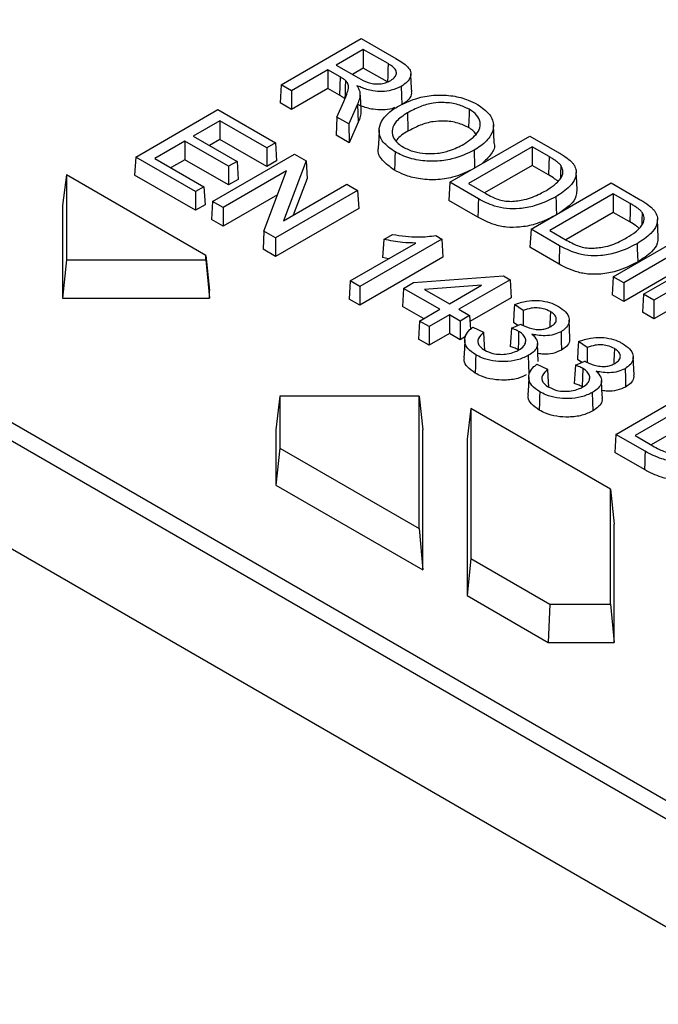
# Model space of a CAD drawing. Extents: x 3654 to 6624, y 49 to 4249.
# Drawn here: x 5981 to 6024, y 2451 to 2518 of the extents above; entities that cross this region are included whole.
import ezdxf

# ---------------------------------------------------------------- set-up
doc = ezdxf.new("R2010")
doc.units = 0
doc.header["$LTSCALE"] = 3
doc.linetypes.add('SLD-SOLID', pattern=[0])
doc.layers.add('ACO_DRAINAGE', color=7, linetype='SLD-SOLID')

# ---------------------------------------------------------------- blocks, each defined once
blk = doc.blocks.new('ACO - T0129 - ISO')
at = {"layer": 'ACO_DRAINAGE', "linetype": 'SLD-SOLID'}
for p, q in [((-32.95, 277.597), (169.686, 160.617)), ((-11.872, 274.02), (173.727, 166.876)), ((-9.414, 271.357), (158.878, 174.205)), ((71.907, 259.151), (77.354, 262.296)), ((77.354, 262.296), (79.713, 260.934)), ((77.496, 261.564), (75.652, 260.5)), ((79.179, 260.593), (77.496, 261.564)), ((77.496, 261.564), (77.496, 260.297)), ((75.652, 260.5), (77.168, 259.625)), ((77.496, 260.297), (76.75, 259.866)), ((79.142, 259.347), (77.496, 260.297)), ((79.179, 260.593), (79.166, 260.169)), ((75.089, 260.175), (72.612, 258.745)), ((75.924, 259.693), (75.089, 260.175)), ((75.089, 260.175), (75.089, 258.907)), ((75.924, 259.693), (75.887, 258.447)), ((79.154, 259.758), (79.142, 259.347)), ((79.166, 260.169), (79.154, 259.758)), ((80.758, 259.293), (80.732, 259.905)), ((71.907, 259.151), (71.833, 257.927)), ((72.612, 258.745), (71.907, 259.151)), ((75.089, 258.907), (72.612, 257.477)), ((75.887, 258.447), (75.089, 258.907)), ((76.272, 258.964), (76.259, 258.587)), ((76.29, 259.451), (76.272, 258.964)), ((80.076, 259.049), (80.094, 258.426)), ((80.784, 258.681), (80.758, 259.293)), ((72.612, 258.745), (72.612, 257.477)), ((76.259, 258.587), (76.245, 258.211)), ((77.269, 258.61), (77.295, 257.998)), ((80.094, 258.426), (80.113, 257.803)), ((72.612, 257.477), (71.833, 257.927)), ((75.698, 256.963), (76.169, 258.016)), ((77.1, 257.849), (76.505, 256.497)), ((77.1, 257.849), (77.126, 257.232)), ((77.295, 257.998), (77.321, 257.386)), ((62.024, 254.244), (67.607, 257.467)), ((67.607, 257.467), (71.521, 255.207)), ((75.698, 256.963), (75.64, 255.729)), ((76.505, 256.497), (75.698, 256.963)), ((77.126, 257.232), (77.151, 256.616)), ((80.492, 257.246), (80.503, 256.872)), ((80.503, 256.872), (80.514, 256.498)), ((84.679, 257.119), (84.668, 256.745)), ((84.69, 257.493), (84.679, 257.119)), ((67.752, 256.715), (65.937, 255.668)), ((70.943, 254.873), (67.752, 256.715)), ((67.752, 256.715), (67.752, 255.448)), ((76.505, 256.497), (76.533, 255.214)), ((77.151, 256.616), (76.533, 255.214)), ((80.514, 256.498), (80.529, 256)), ((84.668, 256.745), (84.653, 256.247)), ((86.368, 255.816), (86.341, 256.428)), ((65.937, 255.668), (68.91, 253.951)), ((76.533, 255.214), (75.64, 255.729)), ((78.567, 256.096), (78.541, 255.484)), ((83.375, 252.531), (88.822, 255.676)), ((86.394, 255.204), (86.368, 255.816)), ((88.822, 255.676), (90.673, 254.608)), ((65.358, 255.334), (63.326, 254.16)), ((68.332, 253.617), (65.358, 255.334)), ((65.358, 255.334), (65.358, 254.066)), ((67.752, 255.448), (67.035, 255.034)), ((70.943, 253.606), (67.752, 255.448)), ((71.521, 255.207), (70.943, 254.873)), ((70.943, 254.873), (70.943, 253.606)), ((71.521, 255.207), (71.595, 253.982)), ((78.541, 255.484), (78.514, 254.872)), ((88.963, 254.944), (84.642, 252.45)), ((90.12, 254.277), (88.963, 254.944)), ((88.963, 254.944), (88.963, 253.677)), ((62.024, 254.244), (61.95, 253.019)), ((66.084, 251.901), (62.024, 254.244)), ((67.246, 251.23), (72.828, 254.453)), ((72.828, 254.453), (73.614, 253.999)), ((79.645, 254.222), (79.634, 253.848)), ((79.657, 254.596), (79.645, 254.222)), ((85.024, 254.713), (85.035, 254.34)), ((85.035, 254.34), (85.047, 253.966)), ((90.12, 254.277), (90.104, 253.73)), ((63.326, 254.16), (66.662, 252.235)), ((65.358, 254.066), (64.424, 253.527)), ((68.332, 252.349), (65.358, 254.066)), ((68.91, 253.951), (68.332, 253.617)), ((68.332, 253.617), (68.332, 252.349)), ((68.91, 253.951), (68.985, 252.726)), ((71.595, 253.982), (70.943, 253.606)), ((73.614, 253.999), (72.072, 249.913)), ((73.614, 253.999), (73.671, 252.784)), ((79.634, 253.848), (79.62, 253.35)), ((85.047, 253.966), (85.06, 253.504)), ((88.963, 253.677), (85.74, 251.816)), ((90.083, 253.031), (88.963, 253.677)), ((90.104, 253.73), (90.083, 253.031)), ((90.929, 253.675), (90.908, 253.132)), ((57.311, 253.034), (57.048, 250.95)), ((66.786, 247.564), (57.311, 253.034)), ((57.311, 253.034), (57.311, 247.258)), ((66.084, 250.633), (61.95, 253.019)), ((72.28, 253.3), (67.969, 250.812)), ((70.737, 249.214), (72.28, 253.3)), ((90.908, 253.132), (90.896, 252.814)), ((91.998, 252.575), (91.972, 253.187)), ((66.662, 252.235), (66.084, 251.901)), ((66.662, 252.235), (66.736, 251.01)), ((68.985, 252.726), (68.332, 252.349)), ((72.072, 249.913), (76.382, 252.401)), ((73.671, 252.784), (72.731, 250.294)), ((76.382, 252.401), (77.106, 251.983)), ((83.375, 252.531), (83.301, 251.307)), ((85.315, 251.411), (83.375, 252.531)), ((84.642, 252.45), (85.818, 251.771)), ((88.896, 249.344), (94.343, 252.489)), ((92.024, 251.963), (91.998, 252.575)), ((94.343, 252.489), (96.194, 251.42)), ((66.084, 251.901), (66.084, 250.633)), ((71.668, 251.679), (67.969, 249.544)), ((77.106, 251.983), (71.523, 248.76)), ((77.106, 251.983), (77.18, 250.759)), ((94.485, 251.757), (90.164, 249.262)), ((90.584, 251.548), (90.596, 251.175)), ((95.641, 251.089), (94.485, 251.757)), ((94.485, 251.757), (94.485, 250.489)), ((57.048, 250.95), (57.048, 244.657)), ((66.736, 251.01), (66.084, 250.633)), ((67.246, 251.23), (67.171, 250.005)), ((67.969, 250.812), (67.246, 251.23)), ((85.278, 250.165), (83.301, 251.307)), ((85.304, 251.037), (85.293, 250.663)), ((85.315, 251.411), (85.304, 251.037)), ((90.596, 251.175), (90.607, 250.801)), ((95.641, 251.089), (95.625, 250.542)), ((67.969, 250.812), (67.969, 249.544)), ((77.18, 250.759), (71.523, 247.493)), ((85.293, 250.663), (85.278, 250.165)), ((90.607, 250.801), (90.62, 250.339)), ((94.485, 250.489), (91.261, 248.628)), ((95.604, 249.843), (94.485, 250.489)), ((95.625, 250.542), (95.604, 249.843)), ((96.451, 250.487), (96.43, 249.944)), ((67.969, 249.544), (67.171, 250.005)), ((96.43, 249.944), (96.417, 249.626)), ((97.519, 249.388), (97.493, 250)), ((70.737, 249.214), (70.68, 247.98)), ((71.523, 248.76), (70.737, 249.214)), ((78.888, 248.656), (79.479, 248.997)), ((82.428, 248.911), (82.835, 248.676)), ((88.896, 249.344), (88.822, 248.119)), ((90.836, 248.224), (88.896, 249.344)), ((90.164, 249.262), (91.339, 248.584)), ((94.488, 246.116), (99.935, 249.26)), ((100.64, 248.854), (95.193, 245.709)), ((97.546, 248.775), (97.519, 249.388)), ((71.523, 248.76), (71.523, 247.493)), ((76.601, 245.829), (81.059, 248.403)), ((82.835, 248.676), (77.252, 245.453)), ((78.888, 248.656), (78.842, 248.039)), ((82.835, 248.676), (82.909, 247.451)), ((90.836, 248.224), (90.825, 247.85)), ((96.106, 248.361), (96.117, 247.987)), ((66.786, 247.258), (66.786, 247.564)), ((66.786, 247.564), (67.048, 245.178)), ((71.523, 247.493), (70.68, 247.98)), ((78.842, 248.039), (78.796, 247.421)), ((90.799, 246.977), (88.822, 248.119)), ((90.825, 247.85), (90.814, 247.476)), ((100.714, 247.629), (95.193, 244.441)), ((96.117, 247.987), (96.128, 247.613)), ((96.128, 247.613), (96.143, 247.115)), ((96.541, 244.931), (101.988, 248.075)), ((57.311, 247.258), (57.048, 244.657)), ((57.311, 247.258), (66.786, 247.258)), ((66.786, 247.258), (67.048, 244.657)), ((82.909, 247.451), (77.252, 244.185)), ((79.212, 247.336), (78.796, 247.421)), ((90.814, 247.476), (90.799, 246.977)), ((101.455, 246.954), (97.245, 244.524)), ((80.903, 245.716), (87.024, 246.174)), ((87.024, 246.174), (87.477, 245.913)), ((76.601, 245.829), (76.527, 244.604)), ((77.252, 245.453), (76.601, 245.829)), ((80.227, 245.326), (80.903, 245.716)), ((85.527, 245.539), (81.661, 245.25)), ((83.344, 244.279), (85.527, 245.539)), ((87.477, 245.913), (83.995, 243.903)), ((87.477, 245.913), (87.551, 244.688)), ((94.488, 246.116), (94.414, 244.891)), ((95.193, 245.709), (94.488, 246.116)), ((95.193, 245.709), (95.193, 244.441)), ((67.048, 244.657), (67.048, 245.178)), ((77.252, 245.453), (77.252, 244.185)), ((80.227, 245.326), (80.153, 244.102)), ((82.693, 243.903), (80.227, 245.326)), ((81.661, 245.25), (83.344, 244.279)), ((95.193, 244.441), (94.414, 244.891)), ((96.541, 244.931), (96.467, 243.706)), ((97.245, 244.524), (96.541, 244.931)), ((100.843, 245.333), (97.245, 243.256)), ((57.048, 244.657), (67.048, 244.657)), ((77.252, 244.185), (76.527, 244.604)), ((87.551, 244.688), (84.746, 243.069)), ((87.773, 244.231), (87.734, 243.622)), ((88.358, 243.818), (87.773, 244.231)), ((97.245, 244.524), (97.245, 243.256)), ((81.595, 243.269), (80.153, 244.102)), ((81.315, 243.108), (82.693, 243.903)), ((83.344, 243.527), (81.966, 242.732)), ((84.069, 243.108), (83.344, 243.527)), ((83.344, 243.527), (83.344, 242.26)), ((83.995, 243.903), (84.721, 243.484)), ((84.721, 243.484), (84.069, 243.108)), ((84.721, 243.484), (84.777, 242.548)), ((87.734, 243.622), (87.696, 243.013)), ((88.358, 243.818), (88.354, 243.329)), ((90.207, 243.752), (90.195, 243.347)), ((97.245, 243.256), (96.467, 243.706)), ((81.315, 243.108), (81.241, 241.883)), ((81.966, 242.732), (81.315, 243.108)), ((84.069, 243.108), (84.069, 241.841)), ((87.564, 242.613), (88.191, 242.901)), ((87.988, 242.807), (87.696, 243.013)), ((88.351, 242.941), (88.35, 242.821)), ((88.354, 243.329), (88.351, 242.941)), ((90.183, 242.926), (90.178, 242.747)), ((90.195, 243.347), (90.183, 242.926)), ((91.542, 241.951), (91.49, 243.176)), ((81.966, 242.732), (81.966, 241.464)), ((83.344, 242.26), (81.966, 241.464)), ((84.069, 241.841), (83.344, 242.26)), ((84.948, 242.688), (85.668, 242.347)), ((85.668, 242.347), (85.695, 241.87)), ((87.564, 242.613), (87.518, 241.999)), ((88.054, 242.404), (88.036, 241.781)), ((90.935, 242.383), (90.953, 241.759)), ((81.966, 241.464), (81.241, 241.883)), ((84.442, 242.056), (84.069, 241.841)), ((84.389, 241.839), (84.363, 241.226)), ((85.695, 241.87), (85.716, 241.5)), ((85.716, 241.5), (85.737, 241.139)), ((87.518, 241.999), (87.471, 241.384)), ((88.036, 241.781), (88.017, 241.158)), ((89.364, 240.978), (89.338, 241.59)), ((90.953, 241.759), (90.972, 241.136)), ((92.124, 241.719), (92.086, 241.11)), ((92.71, 241.306), (92.124, 241.719)), ((84.363, 241.226), (84.336, 240.614)), ((85.141, 240.815), (85.13, 240.441)), ((89.39, 240.366), (89.364, 240.978)), ((92.086, 241.11), (92.047, 240.501)), ((92.706, 240.817), (92.703, 240.429)), ((92.71, 241.306), (92.706, 240.817)), ((94.547, 240.834), (94.534, 240.414)), ((94.559, 241.24), (94.547, 240.834)), ((85.13, 240.441), (85.119, 240.067)), ((88.708, 240.762), (88.727, 240.139)), ((88.727, 240.139), (88.745, 239.516)), ((89.299, 240.176), (90.02, 239.835)), ((91.915, 240.101), (92.542, 240.388)), ((92.339, 240.295), (92.047, 240.501)), ((92.703, 240.429), (92.702, 240.309)), ((94.534, 240.414), (94.529, 240.235)), ((95.894, 239.439), (95.841, 240.664)), ((85.119, 240.067), (85.104, 239.569)), ((90.02, 239.835), (90.047, 239.358)), ((91.869, 239.487), (91.823, 238.872)), ((91.915, 240.101), (91.869, 239.487)), ((92.406, 239.892), (92.387, 239.269)), ((95.286, 239.871), (95.305, 239.247)), ((88.74, 239.327), (88.714, 238.714)), ((90.047, 239.358), (90.068, 238.988)), ((90.068, 238.988), (90.088, 238.627)), ((92.387, 239.269), (92.369, 238.646)), ((93.716, 238.466), (93.689, 239.078)), ((95.305, 239.247), (95.323, 238.624)), ((88.714, 238.714), (88.688, 238.102)), ((89.492, 238.303), (89.481, 237.929)), ((93.059, 238.25), (93.078, 237.627)), ((93.742, 237.854), (93.716, 238.466)), ((94.659, 235.404), (100.242, 238.627)), ((71.811, 238.007), (71.548, 235.709)), ((81.286, 238.007), (71.811, 238.007)), ((71.811, 238.007), (71.811, 234.479)), ((81.286, 229.009), (81.286, 238.007)), ((81.286, 238.007), (81.548, 235.709)), ((89.47, 237.555), (89.455, 237.057)), ((89.481, 237.929), (89.47, 237.555)), ((93.078, 237.627), (93.096, 237.004)), ((100.387, 237.875), (95.962, 235.32)), ((84.811, 237.159), (84.548, 235.075)), ((84.811, 237.159), (84.811, 226.974)), ((94.286, 231.689), (84.811, 237.159)), ((100.387, 236.607), (97.06, 234.686)), ((71.548, 235.709), (71.548, 231.966)), ((81.548, 226.194), (81.548, 235.709)), ((84.548, 235.075), (84.548, 224.462)), ((94.659, 235.404), (94.585, 234.179)), ((96.648, 234.256), (94.659, 235.404)), ((95.962, 235.32), (97.165, 234.626)), ((71.811, 234.479), (71.548, 231.966)), ((71.811, 234.479), (81.286, 229.009)), ((96.612, 233.01), (94.585, 234.179)), ((96.648, 234.256), (96.637, 233.882)), ((96.626, 233.508), (96.612, 233.01)), ((96.637, 233.882), (96.626, 233.508)), ((71.548, 231.966), (81.548, 226.194)), ((94.286, 223.878), (94.286, 231.689)), ((94.286, 231.689), (94.548, 229.302)), ((81.286, 229.009), (81.548, 226.194)), ((94.548, 221.277), (94.548, 229.302)), ((84.811, 226.974), (84.548, 224.462)), ((84.811, 226.974), (90.174, 223.878)), ((84.548, 224.462), (90.066, 221.277)), ((90.174, 223.878), (90.066, 221.277)), ((90.174, 223.878), (94.286, 223.878)), ((94.286, 223.878), (94.548, 221.277)), ((90.066, 221.277), (94.548, 221.277))]:
    blk.add_line(p, q, dxfattribs=at)
for points, knots in [([(79.713, 260.934), (80.007, 260.759), (80.435, 260.503), (80.751, 260.064), (80.727, 259.697), (80.51, 259.339), (80.214, 259.141), (80.076, 259.049)], [0, 0, 0, 0, 0.334734, 0.487645, 0.64137, 0.831959, 1, 1, 1, 1]), ([(79.355, 259.446), (79.466, 259.524), (79.664, 259.661), (79.763, 259.915), (79.715, 260.164), (79.495, 260.396), (79.283, 260.528), (79.179, 260.593)], [0, 0, 0, 0, 0.229071, 0.406154, 0.583577, 0.797157, 1, 1, 1, 1]), ([(76.29, 259.451), (76.261, 259.474), (76.204, 259.52), (76.081, 259.601), (75.985, 259.657), (75.924, 259.693)], [0, 0, 0, 0, 0.264301, 0.528561, 1, 1, 1, 1]), ([(77.168, 259.625), (77.376, 259.51), (77.68, 259.341), (78.194, 259.211), (78.614, 259.207), (79.023, 259.285), (79.245, 259.393), (79.355, 259.446)], [0, 0, 0, 0, 0.340718, 0.498047, 0.656621, 0.83057, 1, 1, 1, 1]), ([(76.169, 258.016), (76.239, 258.185), (76.365, 258.485), (76.495, 258.886), (76.489, 259.211), (76.352, 259.377), (76.29, 259.451)], [0, 0, 0, 0, 0.35339, 0.628457, 0.833895, 1, 1, 1, 1]), ([(80.076, 259.049), (79.861, 258.947), (79.482, 258.766), (78.78, 258.679), (78.05, 258.736), (77.491, 258.915), (77.156, 259.056), (77.064, 259.095)], [0, 0, 0, 0, 0.2463922, 0.4361967, 0.6265415, 0.8979406, 1, 1, 1, 1]), ([(77.064, 259.095), (77.083, 259.061), (77.121, 258.995), (77.177, 258.896), (77.24, 258.769), (77.257, 258.672), (77.269, 258.61)], [0, 0, 0, 0, 0.209006, 0.418015, 0.627115, 1, 1, 1, 1]), ([(76.245, 258.211), (76.216, 258.234), (76.159, 258.28), (76.038, 258.358), (75.945, 258.413), (75.887, 258.447)], [0, 0, 0, 0, 0.270558, 0.541031, 1, 1, 1, 1]), ([(77.269, 258.61), (77.27, 258.545), (77.271, 258.414), (77.226, 258.159), (77.15, 257.972), (77.1, 257.849)], [0, 0, 0, 0, 0.253519, 0.507262, 1, 1, 1, 1]), ([(79.796, 257.658), (80.26, 257.891), (81.025, 258.274), (82.404, 258.49), (83.589, 258.436), (84.563, 258.179), (85.047, 257.926), (85.249, 257.82)], [0, 0, 0, 0, 0.296688, 0.488753, 0.681088, 0.867412, 1, 1, 1, 1]), ([(80.759, 258.681), (80.761, 258.613), (80.766, 258.404), (80.539, 258.089), (80.246, 257.892), (80.113, 257.803)], [0, 0, 0, 0, 0.2058544, 0.6380899, 1, 1, 1, 1]), ([(79.613, 257.603), (79.556, 257.578), (79.325, 257.477), (78.799, 257.429), (78.06, 257.475), (77.525, 257.642), (77.221, 257.768), (77.164, 257.791)], [0, 0, 0, 0, 0.080615, 0.327413, 0.574863, 0.920087, 1, 1, 1, 1]), ([(79.657, 254.596), (79.352, 254.809), (78.763, 255.223), (78.49, 255.986), (78.704, 256.738), (79.208, 257.291), (79.666, 257.576), (79.796, 257.658)], [0, 0, 0, 0, 0.2400315, 0.4654002, 0.6582617, 0.9025803, 1, 1, 1, 1]), ([(84.69, 257.493), (84.456, 257.606), (83.962, 257.845), (83.071, 257.972), (82.151, 257.927), (81.284, 257.669), (80.767, 257.393), (80.492, 257.246)], [0, 0, 0, 0, 0.190852, 0.401394, 0.557104, 0.764302, 1, 1, 1, 1]), ([(85.249, 257.82), (85.557, 257.604), (86.155, 257.183), (86.424, 256.406), (86.189, 255.656), (85.65, 255.101), (85.179, 254.809), (85.024, 254.713)], [0, 0, 0, 0, 0.238839, 0.463712, 0.656102, 0.887035, 1, 1, 1, 1]), ([(77.321, 257.386), (77.322, 257.321), (77.324, 257.191), (77.279, 256.932), (77.202, 256.743), (77.151, 256.616)], [0, 0, 0, 0, 0.250659, 0.501537, 1, 1, 1, 1]), ([(80.492, 257.246), (80.208, 257.059), (79.722, 256.739), (79.417, 256.154), (79.461, 255.629), (79.774, 255.205), (80.093, 255.002), (80.216, 254.923)], [0, 0, 0, 0, 0.282974, 0.484007, 0.68537, 0.87762, 1, 1, 1, 1]), ([(84.325, 255.123), (84.678, 255.362), (85.22, 255.729), (85.497, 256.367), (85.397, 256.865), (85.081, 257.247), (84.792, 257.428), (84.69, 257.493)], [0, 0, 0, 0, 0.347436, 0.534842, 0.723051, 0.90187, 1, 1, 1, 1]), ([(84.653, 256.247), (84.418, 256.36), (83.93, 256.596), (83.05, 256.717), (82.146, 256.669), (81.301, 256.413), (80.795, 256.142), (80.529, 256)], [0, 0, 0, 0, 0.194285, 0.403678, 0.558569, 0.767437, 1, 1, 1, 1]), ([(85.149, 255.807), (85.089, 255.891), (84.972, 256.055), (84.758, 256.184), (84.653, 256.247)], [0, 0, 0, 0, 0.509013, 1, 1, 1, 1]), ([(80.529, 256), (80.222, 255.821), (79.879, 255.623), (79.751, 255.362), (79.738, 255.336)], [0, 0, 0, 0, 0.897175, 1, 1, 1, 1]), ([(79.62, 253.35), (79.32, 253.566), (78.74, 253.985), (78.444, 254.565), (78.526, 254.846), (78.533, 254.87)], [0, 0, 0, 0, 0.493396, 0.955478, 1, 1, 1, 1]), ([(80.216, 254.923), (80.45, 254.809), (80.892, 254.592), (81.727, 254.462), (82.571, 254.484), (83.495, 254.693), (84.021, 254.965), (84.325, 255.123)], [0, 0, 0, 0, 0.196273, 0.3711, 0.545266, 0.73678, 1, 1, 1, 1]), ([(86.376, 255.202), (86.383, 255.183), (86.476, 254.944), (86.217, 254.414), (85.767, 253.998), (85.523, 253.772)], [0, 0, 0, 0, 0.036441, 0.477345, 1, 1, 1, 1]), ([(85.024, 254.713), (84.549, 254.486), (83.774, 254.116), (82.399, 253.92), (81.194, 254.008), (80.266, 254.274), (79.805, 254.518), (79.657, 254.596)], [0, 0, 0, 0, 0.304103, 0.495434, 0.688032, 0.89991, 1, 1, 1, 1]), ([(90.929, 253.675), (90.879, 253.731), (90.777, 253.844), (90.572, 253.995), (90.354, 254.139), (90.198, 254.231), (90.12, 254.277)], [0, 0, 0, 0, 0.249078, 0.497856, 0.74854, 1, 1, 1, 1]), ([(90.673, 254.608), (90.754, 254.56), (90.917, 254.465), (91.228, 254.27), (91.429, 254.11), (91.561, 254.004)], [0, 0, 0, 0, 0.25321, 0.50648, 1, 1, 1, 1]), ([(89.892, 251.962), (90.09, 252.083), (90.533, 252.354), (90.977, 252.816), (91.114, 253.298), (90.987, 253.558), (90.929, 253.675)], [0, 0, 0, 0, 0.259951, 0.58088, 0.812369, 1, 1, 1, 1]), ([(91.561, 254.004), (91.615, 253.951), (91.723, 253.844), (91.887, 253.621), (91.932, 253.442), (91.962, 253.325)], [0, 0, 0, 0, 0.256083, 0.51269, 1, 1, 1, 1]), ([(84.852, 253.384), (84.442, 253.19), (83.726, 252.851), (82.419, 252.666), (81.272, 252.745), (80.314, 252.995), (79.834, 253.24), (79.62, 253.35)], [0, 0, 0, 0, 0.269279, 0.469922, 0.671885, 0.853194, 1, 1, 1, 1]), ([(90.711, 252.611), (90.649, 252.66), (90.459, 252.809), (90.234, 252.942), (90.083, 253.031)], [0, 0, 0, 0, 0.328339, 1, 1, 1, 1]), ([(91.962, 253.325), (91.958, 253.149), (91.951, 252.77), (91.486, 252.139), (90.919, 251.768), (90.584, 251.548)], [0, 0, 0, 0, 0.2619296, 0.5636641, 1, 1, 1, 1]), ([(90.584, 251.548), (90.12, 251.317), (89.387, 250.951), (88.179, 250.721), (87.228, 250.71), (86.227, 250.934), (85.662, 251.23), (85.315, 251.411)], [0, 0, 0, 0, 0.302341, 0.477866, 0.622621, 0.768189, 1, 1, 1, 1]), ([(85.818, 251.771), (85.96, 251.692), (86.326, 251.49), (86.912, 251.268), (87.387, 251.243), (87.55, 251.235)], [0, 0, 0, 0, 0.296012, 0.757718, 1, 1, 1, 1]), ([(87.55, 251.235), (87.853, 251.264), (88.58, 251.335), (89.335, 251.655), (89.767, 251.893), (89.892, 251.962)], [0, 0, 0, 0, 0.336709, 0.808427, 1, 1, 1, 1]), ([(91.997, 251.964), (91.993, 251.835), (91.981, 251.5), (91.591, 250.967), (91.1, 250.64), (90.843, 250.468)], [0, 0, 0, 0, 0.228782, 0.594914, 1, 1, 1, 1]), ([(96.451, 250.487), (96.4, 250.544), (96.298, 250.657), (96.093, 250.808), (95.875, 250.952), (95.719, 251.043), (95.641, 251.089)], [0, 0, 0, 0, 0.249078, 0.497856, 0.74854, 1, 1, 1, 1]), ([(96.194, 251.42), (96.276, 251.373), (96.439, 251.277), (96.75, 251.083), (96.95, 250.922), (97.082, 250.817)], [0, 0, 0, 0, 0.25321, 0.506479, 1, 1, 1, 1]), ([(90.377, 250.199), (89.989, 250.007), (89.323, 249.678), (88.193, 249.467), (87.22, 249.455), (86.203, 249.681), (85.629, 249.981), (85.278, 250.165)], [0, 0, 0, 0, 0.261544, 0.449287, 0.602531, 0.756622, 1, 1, 1, 1]), ([(95.413, 248.775), (95.612, 248.896), (96.054, 249.166), (96.498, 249.629), (96.635, 250.11), (96.508, 250.371), (96.451, 250.487)], [0, 0, 0, 0, 0.259951, 0.58088, 0.812369, 1, 1, 1, 1]), ([(97.082, 250.817), (97.136, 250.763), (97.244, 250.656), (97.408, 250.433), (97.453, 250.255), (97.483, 250.138)], [0, 0, 0, 0, 0.256082, 0.512689, 1, 1, 1, 1]), ([(96.232, 249.423), (96.17, 249.472), (95.981, 249.622), (95.755, 249.754), (95.604, 249.843)], [0, 0, 0, 0, 0.328339, 1, 1, 1, 1]), ([(97.483, 250.138), (97.48, 249.962), (97.472, 249.583), (97.007, 248.952), (96.441, 248.58), (96.106, 248.361)], [0, 0, 0, 0, 0.261929, 0.563664, 1, 1, 1, 1]), ([(79.479, 248.997), (79.768, 248.949), (80.346, 248.852), (81.349, 248.79), (82.037, 248.867), (82.428, 248.911)], [0, 0, 0, 0, 0.301448, 0.603416, 1, 1, 1, 1]), ([(81.059, 248.403), (80.758, 248.411), (80.237, 248.427), (79.512, 248.527), (79.097, 248.613), (78.888, 248.656)], [0, 0, 0, 0, 0.405405, 0.701293, 1, 1, 1, 1]), ([(96.106, 248.361), (95.642, 248.129), (94.908, 247.763), (93.7, 247.534), (92.749, 247.523), (91.749, 247.746), (91.183, 248.042), (90.836, 248.224)], [0, 0, 0, 0, 0.302341, 0.477866, 0.622621, 0.768189, 1, 1, 1, 1]), ([(91.339, 248.584), (91.482, 248.505), (91.847, 248.303), (92.434, 248.081), (92.908, 248.056), (93.071, 248.048)], [0, 0, 0, 0, 0.296012, 0.757718, 1, 1, 1, 1]), ([(93.071, 248.048), (93.374, 248.077), (94.102, 248.148), (94.856, 248.467), (95.288, 248.706), (95.413, 248.775)], [0, 0, 0, 0, 0.336709, 0.808427, 1, 1, 1, 1]), ([(97.518, 248.776), (97.514, 248.647), (97.503, 248.312), (97.056, 247.717), (96.482, 247.338), (96.143, 247.115)], [0, 0, 0, 0, 0.203461, 0.529071, 1, 1, 1, 1]), ([(96.143, 247.115), (95.679, 246.883), (94.938, 246.513), (93.715, 246.279), (92.741, 246.268), (91.724, 246.494), (91.151, 246.794), (90.799, 246.977)], [0, 0, 0, 0, 0.298221, 0.476639, 0.622272, 0.76871, 1, 1, 1, 1]), ([(87.773, 244.231), (88.038, 244.319), (88.512, 244.477), (89.307, 244.526), (90.005, 244.429), (90.478, 244.256), (90.704, 244.132), (90.763, 244.099)], [0, 0, 0, 0, 0.277783, 0.495705, 0.714042, 0.924322, 1, 1, 1, 1]), ([(90.207, 243.752), (90.054, 243.825), (89.793, 243.951), (89.317, 244.012), (88.83, 243.981), (88.533, 243.878), (88.358, 243.818)], [0, 0, 0, 0, 0.289632, 0.495549, 0.701864, 1, 1, 1, 1]), ([(90.26, 242.745), (90.366, 242.82), (90.566, 242.96), (90.634, 243.218), (90.571, 243.452), (90.405, 243.628), (90.26, 243.719), (90.207, 243.752)], [0, 0, 0, 0, 0.2546699, 0.4767096, 0.6700584, 0.8801694, 1, 1, 1, 1]), ([(90.763, 244.099), (90.938, 243.979), (91.273, 243.748), (91.502, 243.339), (91.489, 242.952), (91.292, 242.624), (91.046, 242.458), (90.935, 242.383)], [0, 0, 0, 0, 0.244765, 0.469625, 0.657808, 0.845532, 1, 1, 1, 1]), ([(88.191, 242.901), (88.2, 242.895), (88.222, 242.88), (88.244, 242.865), (88.258, 242.857)], [0, 0, 0, 0, 0.400779, 1, 1, 1, 1]), ([(88.258, 242.857), (88.477, 242.756), (88.806, 242.604), (89.325, 242.526), (89.69, 242.537), (90.006, 242.614), (90.175, 242.701), (90.26, 242.745)], [0, 0, 0, 0, 0.3687, 0.552669, 0.700752, 0.848536, 1, 1, 1, 1]), ([(85.141, 240.815), (84.942, 240.95), (84.575, 241.198), (84.359, 241.665), (84.406, 242.115), (84.653, 242.459), (84.878, 242.633), (84.948, 242.688)], [0, 0, 0, 0, 0.2547736, 0.4694652, 0.6839911, 0.9012242, 1, 1, 1, 1]), ([(85.668, 242.347), (85.534, 242.212), (85.328, 242.004), (85.253, 241.68), (85.365, 241.414), (85.57, 241.238), (85.72, 241.15), (85.746, 241.134)], [0, 0, 0, 0, 0.34743, 0.533999, 0.721295, 0.951083, 1, 1, 1, 1]), ([(88.054, 242.404), (88.011, 242.427), (87.925, 242.474), (87.76, 242.543), (87.637, 242.587), (87.564, 242.613)], [0, 0, 0, 0, 0.290117, 0.580384, 1, 1, 1, 1]), ([(88.063, 241.141), (88.189, 241.227), (88.421, 241.386), (88.553, 241.684), (88.521, 241.973), (88.338, 242.223), (88.139, 242.35), (88.054, 242.404)], [0, 0, 0, 0, 0.236875, 0.437028, 0.636717, 0.846204, 1, 1, 1, 1]), ([(88.96, 242.214), (89.093, 242.08), (89.322, 241.848), (89.36, 241.464), (89.206, 241.131), (88.944, 240.904), (88.755, 240.791), (88.708, 240.762)], [0, 0, 0, 0, 0.287178, 0.495772, 0.704043, 0.925356, 1, 1, 1, 1]), ([(90.935, 242.383), (90.778, 242.309), (90.464, 242.161), (89.876, 242.09), (89.368, 242.129), (89.08, 242.189), (88.96, 242.214)], [0, 0, 0, 0, 0.282564, 0.567434, 0.819717, 1, 1, 1, 1]), ([(91.516, 241.952), (91.52, 241.878), (91.532, 241.68), (91.339, 241.389), (91.087, 241.215), (90.972, 241.136)], [0, 0, 0, 0, 0.245824, 0.655495, 1, 1, 1, 1]), ([(92.124, 241.719), (92.39, 241.807), (92.863, 241.965), (93.658, 242.014), (94.356, 241.917), (94.83, 241.744), (95.055, 241.62), (95.115, 241.587)], [0, 0, 0, 0, 0.2777827, 0.4957054, 0.714042, 0.9243223, 1, 1, 1, 1]), ([(94.559, 241.24), (94.406, 241.313), (94.144, 241.439), (93.669, 241.5), (93.181, 241.469), (92.885, 241.366), (92.71, 241.306)], [0, 0, 0, 0, 0.289632, 0.495549, 0.701864, 1, 1, 1, 1]), ([(95.115, 241.587), (95.289, 241.467), (95.625, 241.236), (95.854, 240.827), (95.84, 240.44), (95.644, 240.112), (95.397, 239.946), (95.286, 239.871)], [0, 0, 0, 0, 0.244765, 0.469625, 0.657808, 0.845532, 1, 1, 1, 1]), ([(88.708, 240.762), (88.47, 240.649), (88, 240.425), (87.119, 240.326), (86.275, 240.381), (85.609, 240.567), (85.272, 240.746), (85.141, 240.815)], [0, 0, 0, 0, 0.229799, 0.454702, 0.654716, 0.86549, 1, 1, 1, 1]), ([(85.746, 241.134), (85.923, 241.048), (86.228, 240.901), (86.789, 240.83), (87.303, 240.861), (87.742, 240.975), (87.969, 241.093), (88.063, 241.141)], [0, 0, 0, 0, 0.263398, 0.454963, 0.646247, 0.855083, 1, 1, 1, 1]), ([(88.017, 241.158), (87.974, 241.181), (87.888, 241.228), (87.705, 241.304), (87.563, 241.353), (87.471, 241.384)], [0, 0, 0, 0, 0.262919, 0.525949, 1, 1, 1, 1]), ([(90.972, 241.136), (90.781, 241.05), (90.424, 240.89), (89.826, 240.831), (89.495, 240.876), (89.368, 240.893)], [0, 0, 0, 0, 0.41381, 0.774666, 1, 1, 1, 1]), ([(94.611, 240.233), (94.718, 240.308), (94.917, 240.448), (94.986, 240.706), (94.923, 240.94), (94.757, 241.116), (94.611, 241.207), (94.559, 241.24)], [0, 0, 0, 0, 0.2546698, 0.4767096, 0.6700584, 0.8801692, 1, 1, 1, 1]), ([(85.104, 239.569), (84.909, 239.703), (84.544, 239.954), (84.323, 240.339), (84.358, 240.552), (84.368, 240.613)], [0, 0, 0, 0, 0.451186, 0.840713, 1, 1, 1, 1]), ([(89.492, 238.303), (89.293, 238.438), (88.926, 238.686), (88.711, 239.153), (88.757, 239.603), (89.004, 239.947), (89.229, 240.121), (89.299, 240.176)], [0, 0, 0, 0, 0.2547736, 0.4694652, 0.6839911, 0.9012241, 1, 1, 1, 1]), ([(92.542, 240.388), (92.551, 240.383), (92.573, 240.368), (92.596, 240.353), (92.609, 240.345)], [0, 0, 0, 0, 0.400786, 1, 1, 1, 1]), ([(92.609, 240.345), (92.829, 240.244), (93.158, 240.092), (93.676, 240.014), (94.042, 240.024), (94.358, 240.102), (94.526, 240.189), (94.611, 240.233)], [0, 0, 0, 0, 0.3687, 0.552669, 0.700752, 0.848536, 1, 1, 1, 1]), ([(88.571, 239.446), (88.388, 239.36), (87.966, 239.162), (87.141, 239.073), (86.279, 239.123), (85.59, 239.312), (85.242, 239.496), (85.104, 239.569)], [0, 0, 0, 0, 0.182054, 0.42002, 0.630842, 0.854141, 1, 1, 1, 1]), ([(90.02, 239.835), (89.886, 239.7), (89.679, 239.492), (89.605, 239.168), (89.716, 238.902), (89.922, 238.726), (90.071, 238.638), (90.097, 238.622)], [0, 0, 0, 0, 0.34743, 0.5339987, 0.7212949, 0.9510837, 1, 1, 1, 1]), ([(92.406, 239.892), (92.363, 239.915), (92.276, 239.962), (92.111, 240.031), (91.988, 240.075), (91.915, 240.101)], [0, 0, 0, 0, 0.290118, 0.580384, 1, 1, 1, 1]), ([(92.414, 238.629), (92.54, 238.715), (92.772, 238.874), (92.904, 239.172), (92.872, 239.461), (92.689, 239.711), (92.49, 239.838), (92.406, 239.892)], [0, 0, 0, 0, 0.236875, 0.437028, 0.636717, 0.846204, 1, 1, 1, 1]), ([(93.311, 239.702), (93.444, 239.568), (93.674, 239.336), (93.711, 238.952), (93.558, 238.619), (93.295, 238.392), (93.107, 238.279), (93.059, 238.25)], [0, 0, 0, 0, 0.287178, 0.495772, 0.704043, 0.925356, 1, 1, 1, 1]), ([(95.286, 239.871), (95.13, 239.797), (94.815, 239.649), (94.227, 239.578), (93.719, 239.617), (93.431, 239.677), (93.311, 239.702)], [0, 0, 0, 0, 0.282564, 0.567434, 0.819717, 1, 1, 1, 1]), ([(92.369, 238.646), (92.326, 238.669), (92.239, 238.716), (92.056, 238.792), (91.914, 238.841), (91.823, 238.872)], [0, 0, 0, 0, 0.2629181, 0.5259497, 1, 1, 1, 1]), ([(95.867, 239.44), (95.872, 239.366), (95.884, 239.168), (95.691, 238.877), (95.438, 238.703), (95.323, 238.624)], [0, 0, 0, 0, 0.245824, 0.655495, 1, 1, 1, 1]), ([(93.059, 238.25), (92.822, 238.137), (92.351, 237.913), (91.471, 237.814), (90.627, 237.869), (89.96, 238.055), (89.624, 238.233), (89.492, 238.303)], [0, 0, 0, 0, 0.229799, 0.454702, 0.654716, 0.86549, 1, 1, 1, 1]), ([(90.097, 238.622), (90.274, 238.536), (90.579, 238.388), (91.14, 238.318), (91.654, 238.349), (92.094, 238.462), (92.321, 238.581), (92.414, 238.629)], [0, 0, 0, 0, 0.263398, 0.454963, 0.646247, 0.855083, 1, 1, 1, 1]), ([(95.323, 238.624), (95.132, 238.538), (94.776, 238.378), (94.177, 238.319), (93.846, 238.364), (93.719, 238.381)], [0, 0, 0, 0, 0.41381, 0.774666, 1, 1, 1, 1]), ([(89.455, 237.057), (89.26, 237.191), (88.896, 237.441), (88.674, 237.827), (88.709, 238.04), (88.719, 238.101)], [0, 0, 0, 0, 0.451186, 0.840713, 1, 1, 1, 1]), ([(93.717, 237.854), (93.722, 237.784), (93.737, 237.598), (93.529, 237.291), (93.247, 237.104), (93.096, 237.004)], [0, 0, 0, 0, 0.219614, 0.584402, 1, 1, 1, 1]), ([(93.096, 237.004), (92.859, 236.891), (92.385, 236.664), (91.494, 236.559), (90.63, 236.611), (89.942, 236.799), (89.593, 236.984), (89.455, 237.057)], [0, 0, 0, 0, 0.225011, 0.45048, 0.65023, 0.861801, 1, 1, 1, 1]), ([(102.049, 234.396), (101.586, 234.165), (100.842, 233.792), (99.613, 233.551), (98.628, 233.535), (97.593, 233.762), (97.008, 234.068), (96.648, 234.256)], [0, 0, 0, 0, 0.294795, 0.474383, 0.619577, 0.765658, 1, 1, 1, 1]), ([(97.165, 234.626), (97.311, 234.545), (97.686, 234.338), (98.286, 234.11), (98.772, 234.085), (98.939, 234.077)], [0, 0, 0, 0, 0.296159, 0.757768, 1, 1, 1, 1]), ([(101.081, 232.722), (100.933, 232.652), (100.489, 232.445), (99.624, 232.301), (98.623, 232.279), (97.569, 232.51), (96.976, 232.819), (96.612, 233.01)], [0, 0, 0, 0, 0.113632, 0.34102, 0.523699, 0.707483, 1, 1, 1, 1])]:
    blk.add_open_spline(points, degree=3, knots=knots, dxfattribs=at)

msp = doc.modelspace()

# ---------------------------------------------------------------- block references
at = {"layer": 'ACO_DRAINAGE'}
msp.add_blockref('ACO - T0129 - ISO', (5926.949, 2254.171), dxfattribs=at)

doc.saveas('drawing.dxf')
